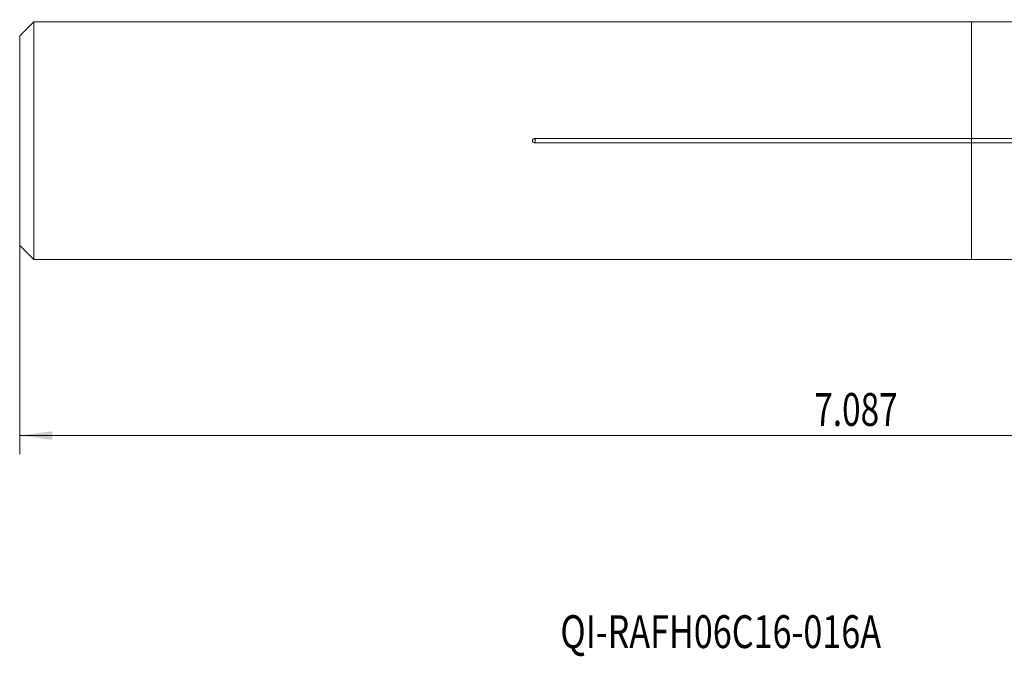
# Model space of a CAD drawing. Units: millimetres. Extents: x -102 to 109, y -55 to 22.
# Drawn here: x -102 to 4, y -55 to 13 of the extents above; entities that cross this region are included whole.
import ezdxf

# ---------------------------------------------------------------- set-up
doc = ezdxf.new("R2010")
doc.units = ezdxf.units.MM
for name, color, linetype in [('1', 4, 'Continuous'), ('2', 7, 'Continuous'), ('SK1', 4, 'Continuous'), ('SK6', 5, 'Continuous')]:
    doc.layers.add(name, color=color, linetype=linetype)
doc.styles.add('iso_b_vert', font='simplex.shx')
doc.dimstyles.get("Standard").update_dxf_attribs({"dimtxt": 0.18, "dimasz": 0.18, "dimexe": 0.18, "dimexo": 0.0625, "dimgap": 0.09, "dimtad": 1, "dimzin": 0, "dimdsep": 52, "dimtxsty": 'Standard', "dimcen": 0.09, "dimadec": 0, "dimazin": 0, "dimtfac": 1, "dimtdec": 4, "dimtofl": 0, "dimtmove": 0, "dimatfit": 3, "dimfxl": 1, "dimtolj": 1, "dimtzin": 0, "dimarcsym": 0})

# ---------------------------------------------------------------- blocks, each defined once
blk = doc.blocks.new('_U0')
at = {"layer": '2', "lineweight": 13}
for p, q in [((78.4516, 11.3106), (78.4516, -33.4435)), ((-101.548, -1.5875), (-101.548, -33.4435)), ((-101.548, -31.4435), (78.4516, -31.4435))]:
    blk.add_line(p, q, dxfattribs=at)
at = {"layer": '2', "lineweight": 18}
for points in [[(-101.548, -31.4435), (-98.048002, -30.982716), (-98.047998, -31.904284)], [(78.4516, -31.4435), (74.951602, -31.904284), (74.951598, -30.982716)]]:
    blk.add_solid(points, dxfattribs=at)
at = {"layer": '2', "lineweight": 18, "insert": (-16.777632, -30.410866), "char_height": 3.5, "attachment_point": 7, "line_spacing_factor": 1.084337, "style": 'iso_b_vert'}
blk.add_mtext('\\W0.7468;7.087', dxfattribs=at)

msp = doc.modelspace()

# ---------------------------------------------------------------- linework, layer by layer
at = {"layer": '1', "lineweight": 18}
for p, q in [((49.4954, 12.6847), (0, 12.6847)), ((0, 0.2261), (0, 12.6847)), ((0, 0.2261), (0, -0.2261)), ((49.4954, 0.2261), (0, 0.2261)), ((0, -12.6847), (0, -0.2261)), ((0, -0.2261), (49.4954, -0.2261)), ((0, -12.6847), (49.4954, -12.6847))]:
    msp.add_line(p, q, dxfattribs=at)
msp.add_point((0, 0), dxfattribs=at)
at = {"layer": 'SK1', "lineweight": 18}
for p, q in [((-100.048, 12.6847), (-101.548, 11.1847)), ((0, 12.6847), (-100.048, 12.6847)), ((-100.048, -12.6847), (-100.048, 12.6847)), ((0, 0.2261), (0, 12.6847)), ((-101.548, -11.1847), (-101.548, 11.1847)), ((0, 0.2261), (-46.5484, 0.2261)), ((0, 0.2261), (0, -0.2261)), ((-46.5484, -0.2261), (0, -0.2261)), ((0, -12.6847), (0, -0.2261)), ((-101.548, -11.1847), (-100.048, -12.6847)), ((-100.048, -12.6847), (0, -12.6847))]:
    msp.add_line(p, q, dxfattribs=at)
at = {"layer": 'SK1', "lineweight": 13}
msp.add_line((-46.5484, 0.2261), (-46.5484, -0.2261), dxfattribs=at)
at = {"layer": 'SK1', "lineweight": 18}
msp.add_open_spline([(-46.5484, 0.2261), (-46.557, 0.2261), (-46.5657, 0.2258), (-46.583, 0.2247), (-46.5917, 0.2239), (-46.6175, 0.2205), (-46.6343, 0.2172), (-46.6674, 0.2083), (-46.6837, 0.2027), (-46.7075, 0.1924), (-46.7154, 0.1886), (-46.7308, 0.1804), (-46.7383, 0.176), (-46.76, 0.1619), (-46.7736, 0.1512), (-46.7987, 0.1268), (-46.8098, 0.1135), (-46.8238, 0.0916), (-46.8281, 0.0839), (-46.8355, 0.0681), (-46.8417, 0.0519), (-46.8456, 0.0352), (-46.8483, 0.018), (-46.849, 0.0092), (-46.849, -0.0082), (-46.8484, -0.0168), (-46.8459, -0.034), (-46.8439, -0.0425), (-46.8363, -0.0677), (-46.8289, -0.0834), (-46.8149, -0.1055), (-46.8097, -0.1126), (-46.7987, -0.1261), (-46.7928, -0.1325), (-46.7804, -0.1446), (-46.7738, -0.1504), (-46.7601, -0.1613), (-46.7531, -0.1663), (-46.7314, -0.1805), (-46.7161, -0.1886), (-46.6922, -0.199), (-46.684, -0.2022), (-46.6676, -0.2079), (-46.6594, -0.2105), (-46.6344, -0.2172), (-46.6175, -0.2205), (-46.5918, -0.2239), (-46.5832, -0.2247), (-46.5658, -0.2258), (-46.5571, -0.2261), (-46.5484, -0.2261)], degree=3, knots=[0, 0, 0, 0, 0.03125, 0.03125, 0.0625, 0.0625, 0.125, 0.125, 0.1875, 0.1875, 0.21875, 0.21875, 0.25, 0.25, 0.3125, 0.3125, 0.375, 0.375, 0.40625, 0.40625, 0.4375, 0.46875, 0.46875, 0.5, 0.5, 0.53125, 0.53125, 0.5625, 0.5625, 0.625, 0.625, 0.65625, 0.65625, 0.6875, 0.6875, 0.71875, 0.71875, 0.75, 0.75, 0.8125, 0.8125, 0.84375, 0.84375, 0.875, 0.875, 0.9375, 0.9375, 0.96875, 0.96875, 1, 1, 1, 1], dxfattribs=at)

# ---------------------------------------------------------------- texts
at = {"layer": 'SK6', "lineweight": 18, "insert": (-43.8627, -54.1022), "char_height": 3.5, "attachment_point": 7, "line_spacing_factor": 1.084337, "style": 'iso_b_vert'}
msp.add_mtext('\\W0.7637;QI-RAFH06C16-016A', dxfattribs=at)

# ---------------------------------------------------------------- dimensions: what is measured, and where the dimension line sits
at = {"layer": '2', "lineweight": 18}
dim = msp.add_linear_dim(base=(78.4516, -31.4435), p1=(-101.548, 0), p2=(78.4516, 12.8981), dimstyle='Standard', override={"dimtxt": 3.5, "dimasz": 3.5, "dimexe": 2, "dimexo": 1.5875, "dimgap": 1.75, "dimtad": 1, "dimtih": 1, "dimtoh": 0, "dimdec": 3, "dimlfac": 0.03937, "dimzin": 8, "dimdsep": 46, "dimlunit": 2, "dimpost": '<>', "dimtxsty": 'iso_b_vert', "dimsah": 1, "dimse1": 0, "dimse2": 0, "dimsd1": 0, "dimsd2": 0, "dimclrd": 2, "dimclre": 2, "dimclrt": 2, "dimtol": 0, "dimtm": -0.1, "dimtfac": 1, "dimtdec": 2, "dimtofl": 1, "dimtmove": 0, "dimtzin": 8, "dimlwd": 13, "dimlwe": 13}, dxfattribs=at)
dim.commit()
dim.dimension.update_dxf_attribs({"geometry": '_U0', "text_midpoint": (-11.5482, -31.4435)})

doc.saveas('drawing.dxf')
